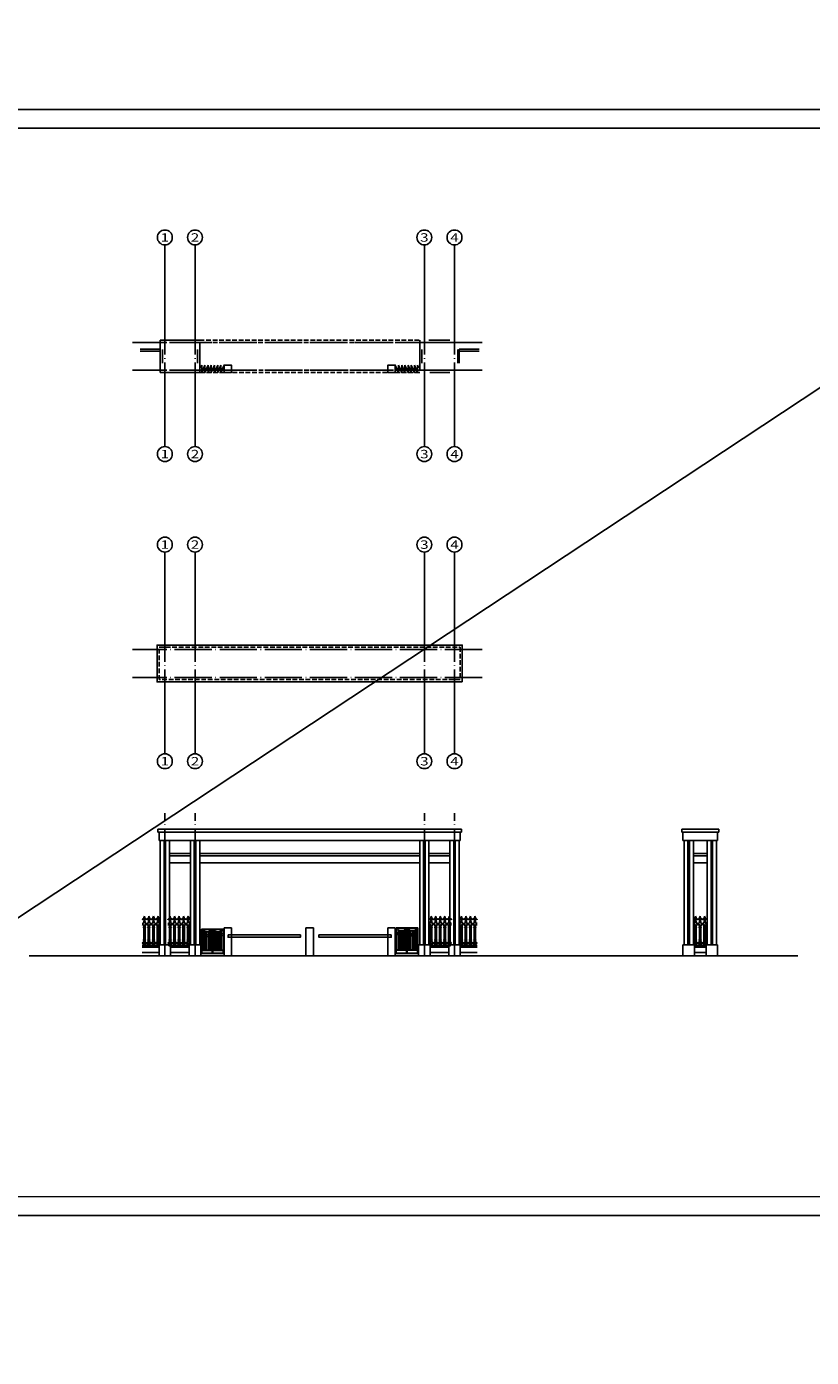
# Model space of a CAD drawing. Extents: x 1079405 to 1349718, y 808502 to 879990.
# Drawn here: x 1115587 to 1157747, y 808502 to 879990 of the extents above; entities that cross this region are included whole.
import ezdxf
from ezdxf.enums import TextEntityAlignment as Align

# ---------------------------------------------------------------- set-up
doc = ezdxf.new("R2010")
doc.units = 0
doc.header["$LTSCALE"] = 1000
doc.header["$MEASUREMENT"] = 0
doc.linetypes.add('DASH', pattern=[0.35, 0.25, -0.1])
doc.linetypes.add('DOTE', pattern=[2.42, 2, -0.2, 0.02, -0.2])
for name, color, linetype in [('ALEX', 74, 'Continuous'), ('AXIS', 3, 'Continuous'), ('AXIS_TEXT', 7, 'Continuous'), ('DOTE', 251, 'Continuous'), ('OTHER', 7, 'Continuous'), ('S_STAIR', 2, 'Continuous'), ('TREE', 64, 'Continuous'), ('WINDOW', 150, 'Continuous'), ('南浔图框', 142, 'Continuous'), ('立面', 111, 'Continuous')]:
    doc.layers.add(name, color=color, linetype=linetype)
doc.styles.add('_TCH_AXIS', font='COMPLEX', dxfattribs={"bigfont": 'GBCBIG'})
doc.styles.add('COMPLEX', font='COMPLEX')

# ---------------------------------------------------------------- blocks, each defined once
blk = doc.blocks.new('hfghfg')
at = {"layer": 'WINDOW'}
for p, q in [((1145746, 825092), (1144337, 825092)), ((1145792, 823441), (1144292, 823441)), ((1144292, 823441), (1144292, 823292)), ((1144292, 823441), (1144292, 823292)), ((1145792, 823439), (1145792, 823291))]:
    blk.add_line(p, q, dxfattribs=at)
at = {"layer": 'WINDOW', "linetype": 'ByBlock'}
for p, q in [((1144337, 825092), (1144337, 823441)), ((1145042, 825092), (1144337, 825092)), ((1144357, 825067), (1144357, 823466)), ((1145022, 825067), (1144357, 825067)), ((1144469, 823681), (1144469, 824970)), ((1144580, 823681), (1144580, 824919)), ((1144691, 823681), (1144691, 824903)), ((1144802, 823681), (1144802, 824919)), ((1144913, 823681), (1144913, 824970)), ((1145022, 825067), (1145022, 823466)), ((1145042, 825092), (1145042, 823441)), ((1145042, 825092), (1145042, 823441)), ((1145062, 825067), (1145726, 825067)), ((1145062, 825067), (1145062, 823466)), ((1145170, 823681), (1145170, 824970)), ((1145281, 823681), (1145281, 824919)), ((1145392, 823681), (1145392, 824903)), ((1145503, 823681), (1145503, 824919)), ((1145615, 823681), (1145615, 824970)), ((1145726, 825067), (1145726, 823466)), ((1145746, 825092), (1145746, 823441)), ((1145022, 823681), (1144357, 823681)), ((1145022, 823655), (1144357, 823655)), ((1145062, 823681), (1145726, 823681)), ((1145062, 823655), (1145726, 823655)), ((1145042, 823441), (1144337, 823441)), ((1144357, 823466), (1145022, 823466)), ((1145042, 823441), (1145746, 823441)), ((1145726, 823466), (1145062, 823466))]:
    blk.add_line(p, q, dxfattribs=at)
for centre, major_axis, start_param, end_param in [((1144691, 825533), (0, 630), 2.404028, 3.879158), ((1144414, 824723), (0, 70.5), 4.712389, 10.995574), ((1144691, 825541), (0, 625), 2.43401, 3.851692), ((1144525, 824683), (0, 70.5), -1.570796, 4.712389), ((1144636, 824648), (0, 70.5), -1.570796, 4.712389), ((1144746, 824648), (0, 70.5), -1.570796, 4.712389), ((1144857, 824683), (0, 70.5), -1.570796, 4.712389), ((1144968, 824723), (0, 70.5), 4.712389, 10.995574), ((1144469, 824173), (0, 8.89), -1.570796, 4.712389), ((1144691, 824173), (0, 8.89), -1.570796, 4.712389), ((1144913, 824170), (0, 8.89), 4.712389, 10.995574)]:
    blk.add_ellipse(centre, major_axis=major_axis, ratio=0.787526, start_param=start_param, end_param=end_param, dxfattribs=at)
at = {"layer": 'WINDOW', "linetype": 'ByBlock', "extrusion": (0, 0, -1)}
for centre, major_axis, start_param, end_param in [((1145392, 825533), (0, 630), 2.404028, 3.879158), ((1145115, 824723), (0, 70.5), 4.712389, 10.995574), ((1145392, 825541), (0, 625), 2.43401, 3.851692), ((1145226, 824683), (0, 70.5), -1.570796, 4.712389), ((1145337, 824648), (0, 70.5), -1.570796, 4.712389), ((1145447, 824648), (0, 70.5), -1.570796, 4.712389), ((1145558, 824683), (0, 70.5), -1.570796, 4.712389), ((1145669, 824723), (0, 70.5), 4.712389, 10.995574), ((1145170, 824170), (0, 8.89), 4.712389, 10.995574), ((1145392, 824173), (0, 8.89), -1.570796, 4.712389), ((1145615, 824173), (0, 8.89), -1.570796, 4.712389)]:
    blk.add_ellipse(centre, major_axis=major_axis, ratio=0.787526, start_param=start_param, end_param=end_param, dxfattribs=at)
blk = doc.blocks.new('A$C646E204E')
at = {"layer": 'TREE'}
for p, q in [((120, 1312), (98, 1312)), ((120, 1347), (101, 1347)), ((120, 1347), (139, 1347)), ((120, 1312), (142, 1312))]:
    blk.add_line(p, q, dxfattribs=at)
for points in [[(89, 1464, -0.339587), (120, 1424)], [(151, 1464, 0.339587), (120, 1424)], [(0, 1185, -0.3727), (106, 1093), (106, 1025)], [(0, 1161, -0.362466), (82, 1093), (82, 1025)], [(158, 1025), (82, 1025, 1), (82, 985), (158, 985, 1), (158, 1025)], [(244, 1185, 0.382917), (134, 1093), (134, 1025)], [(244, 1161, 0.375535), (158, 1093), (158, 1025)], [(106, 305), (106, 251, -0.3727), (0, 160, -0.3727)], [(82, 305), (82, 252, -0.362466), (0, 184, -0.362466)], [(0, 160, -0.221327), (85, 66, -0.481551), (38, 72, 0.635911), (97, 20, 0.348785), (107, 0), (133, 0, 0.327674), (143, 20, 0.641001), (202, 72, -0.481551), (155, 66, -0.238958), (244, 160)], [(28, 164, -0.196872), (103, 62, -0.281108), (59, 41, 0.32411), (90, 35, -0.612208), (112, 16, 0.061749), (112, 16), (127, 16, 0.096873), (127, 17, -0.601721), (150, 34, 0.328746), (181, 41, -0.282808), (137, 62, -0.196872), (212, 164)], [(57, 176, -0.223736), (120, 108, -0.223523), (183, 176, -0.223523)], [(158, 345), (82, 345, 1), (82, 305), (158, 305, 1), (158, 345)], [(134, 305), (134, 251, 0.382917), (244, 160, 0.382917)], [(158, 305), (158, 252, 0.375535), (244, 184, 0.375535)]]:
    blk.add_lwpolyline(points, format="xyb", dxfattribs=at)
for points in [[(82, 985), (82, 345)], [(106, 985), (106, 345)], [(134, 985), (134, 345)], [(158, 985), (158, 345)]]:
    blk.add_lwpolyline(points, dxfattribs=at)
for centre, radius, start, end in [((62, 1408), 62.1, 63.92339, 182.27688), ((50, 1387), 53.5, 29.07294, 159.9334), ((274, 1494), 187, 145.44311, 189.14492), ((-34, 1494), 187, 350.85508, 34.55689), ((190, 1387), 53.5, 20.0666, 150.92706), ((178, 1408), 62.1, 357.72312, 116.07661), ((0, 1305), 96.1, 270, 352.59842), ((101, 1329), 17.9, 90.29999, 259.74086), ((129, 1294), 33.7, 168.63125, 182.21896), ((-252, 1360), 353, 350.2764, 352.13166), ((-252, 1360), 353, 357.90919, 8.71163), ((492, 1360), 353, 171.28837, 182.09081), ((139, 1329), 17.9, 280.25914, 89.70001), ((492, 1360), 353, 187.86834, 189.7236), ((111, 1294), 33.7, 357.78104, 11.36875), ((240, 1305), 96.1, 187.40158, 272.27903)]:
    blk.add_arc(centre, radius, start, end, dxfattribs=at)
blk = doc.blocks.new('A$C51B46BB6')
at = {"layer": '南浔图框'}
blk.add_lwpolyline([(0, 0), (84100, 0), (84100, 59400), (0, 59400)], close=True, dxfattribs=at)
at = {"layer": '南浔图框', "const_width": 80}
blk.add_lwpolyline([(2500, 1000), (83100, 1000), (83100, 58400), (2500, 58400)], close=True, dxfattribs=at)
blk = doc.blocks.new('_AXISO')
blk.add_circle((0, 0), 0.5)
at = {"layer": 'AXIS_TEXT', "style": 'COMPLEX', "width": 1.041667}
blk.add_attdef('A', text='', height=0.56, dxfattribs=at).set_placement((-0.25, -0.28), (0.25, -0.28), align=Align.FIT)

msp = doc.modelspace()

# ---------------------------------------------------------------- linework, layer by layer
for p, q in [((1121793, 830596), (1122704, 830596)), ((1123324, 830596), (1124324, 830596)), ((1138264, 830596), (1137264, 830596)), ((1139796, 830596), (1138884, 830596)), ((1152087, 830596), (1151467, 830596))]:
    msp.add_line(p, q)
at = {"linetype": 'ByBlock'}
for points in [[(1126414, 831201), (1130294, 831201), (1130294, 831071), (1126414, 831071)], [(1135175, 831201), (1131294, 831201), (1131294, 831071), (1135175, 831071)]]:
    msp.add_lwpolyline(points, close=True, dxfattribs=at)
at = {"layer": 'ALEX'}
for p, q in [((1121793, 830546), (1122704, 830546)), ((1121793, 830246), (1122704, 830246)), ((1123324, 830546), (1124324, 830546)), ((1123324, 830246), (1124324, 830246)), ((1138264, 830546), (1137264, 830546)), ((1138264, 830246), (1137264, 830246)), ((1139796, 830546), (1138884, 830546)), ((1139796, 830246), (1138884, 830246)), ((1152087, 830546), (1151467, 830546)), ((1152087, 830246), (1151467, 830246))]:
    msp.add_line(p, q, dxfattribs=at)
at = {"layer": 'AXIS'}
for p, q in [((1123014, 864262), (1123014, 868262)), ((1124634, 864262), (1124634, 868262)), ((1136954, 864262), (1136954, 868262)), ((1138574, 864262), (1138574, 868262)), ((1123014, 861426), (1123014, 857426)), ((1124634, 861426), (1124634, 857426)), ((1136954, 861426), (1136954, 857426)), ((1138574, 861426), (1138574, 857426)), ((1123014, 847764), (1123014, 851764)), ((1124634, 847764), (1124634, 851764)), ((1136954, 847764), (1136954, 851764)), ((1138574, 847764), (1138574, 851764)), ((1123014, 844928), (1123014, 840928)), ((1124634, 844928), (1124634, 840928)), ((1136954, 844928), (1136954, 840928)), ((1138574, 844928), (1138574, 840928))]:
    msp.add_line(p, q, dxfattribs=at)
at = {"layer": 'DOTE', "linetype": 'DOTE'}
for p, q in [((1123014, 859952), (1123014, 865253)), ((1124634, 859952), (1124634, 865202)), ((1136954, 859952), (1136954, 865202)), ((1138574, 859952), (1138574, 865253)), ((1140060, 863028), (1121277, 863028)), ((1140060, 861528), (1121277, 861528)), ((1123014, 843453), (1123014, 848754)), ((1124634, 843453), (1124634, 848703)), ((1136954, 843453), (1136954, 848703)), ((1138574, 843453), (1138574, 848754)), ((1140060, 846529), (1121277, 846529)), ((1140060, 845029), (1121277, 845029)), ((1123014, 830071), (1123014, 837738)), ((1124634, 830071), (1124634, 837738)), ((1136954, 830071), (1136954, 837738)), ((1138574, 830071), (1138574, 837738))]:
    msp.add_line(p, q, dxfattribs=at)
at = {"layer": 'S_STAIR', "color": 1}
msp.add_line((1187541, 879990), (1079405, 808502), dxfattribs=at)
at = {"layer": 'S_STAIR'}
for p, q in [((1124884, 863148), (1122764, 863148)), ((1122764, 863148), (1122764, 861408)), ((1124384, 863028), (1123264, 863028)), ((1121694, 862668), (1122764, 862668)), ((1121694, 862548), (1122764, 862548)), ((1122884, 862648), (1122884, 861908)), ((1124764, 861908), (1124764, 862648)), ((1124884, 861908), (1124884, 862648)), ((1136704, 861908), (1136704, 862648)), ((1136824, 861908), (1136824, 862648)), ((1138754, 861908), (1138754, 862648)), ((1138824, 862668), (1139894, 862668)), ((1138824, 861908), (1138824, 862668)), ((1138824, 862548), (1139894, 862548)), ((1124384, 861528), (1123264, 861528)), ((1137254, 861528), (1138324, 861528)), ((1124884, 861408), (1122764, 861408)), ((1137254, 861408), (1138324, 861408)), ((1136644, 830071), (1134994, 830071)), ((1136644, 830071), (1137264, 830071)), ((1138264, 830071), (1138884, 830071)), ((1150847, 830071), (1149067, 830071)), ((1150847, 830071), (1151467, 830071)), ((1152087, 830071), (1152707, 830071))]:
    msp.add_line(p, q, dxfattribs=at)
at = {"layer": 'S_STAIR', "linetype": 'DASH'}
for points in [[(1136704, 861408), (1124884, 861408), (1124884, 863148), (1136704, 863148)], [(1136704, 861528), (1124884, 861528), (1124884, 863028), (1136704, 863028)], [(1138874, 844909), (1122714, 844909), (1122714, 846649), (1138874, 846649)]]:
    msp.add_lwpolyline(points, close=True, dxfattribs=at)
at = {"layer": 'S_STAIR'}
for points in [[(1137204, 863148), (1138324, 863148)], [(1137204, 863028), (1138324, 863028)], [(1148096, 830071), (1115723, 830071)], [(1157027, 830071), (1148096, 830071)]]:
    msp.add_lwpolyline(points, dxfattribs=at)
msp.add_lwpolyline([(1138994, 844789), (1122594, 844789), (1122594, 846769), (1138994, 846769)], close=True, dxfattribs=at)
at = {"layer": '立面'}
for p, q in [((1124934, 861665), (1124996, 861808)), ((1136654, 861665), (1136593, 861808)), ((1138944, 836871), (1122644, 836871)), ((1122644, 836721), (1122644, 836871)), ((1138944, 836721), (1122644, 836721)), ((1122704, 836271), (1122704, 836721)), ((1138884, 836271), (1138884, 836721)), ((1138944, 836721), (1138944, 836871)), ((1152767, 836871), (1150787, 836871)), ((1150787, 836721), (1150787, 836871)), ((1152767, 836721), (1150787, 836721)), ((1150847, 836271), (1150847, 836721)), ((1152707, 836271), (1152707, 836721)), ((1152767, 836721), (1152767, 836871)), ((1138884, 836271), (1122704, 836271)), ((1122764, 836271), (1122764, 830671)), ((1122974, 830671), (1122974, 836271)), ((1123054, 830671), (1123054, 836271)), ((1123264, 830671), (1123264, 836271)), ((1124384, 830671), (1124384, 836271)), ((1124594, 830671), (1124594, 836271)), ((1124674, 830671), (1124674, 836271)), ((1124884, 836271), (1124884, 830671)), ((1136704, 836271), (1136704, 830671)), ((1136914, 830671), (1136914, 836271)), ((1136994, 830671), (1136994, 836271)), ((1137204, 830671), (1137204, 836271)), ((1138324, 830671), (1138324, 836271)), ((1138534, 830671), (1138534, 836271)), ((1138614, 830671), (1138614, 836271)), ((1138824, 836271), (1138824, 830671)), ((1152707, 836271), (1150847, 836271)), ((1150907, 836271), (1150907, 830671)), ((1151117, 830671), (1151117, 836271)), ((1151197, 830671), (1151197, 836271)), ((1151407, 830671), (1151407, 836271)), ((1152147, 830671), (1152147, 836271)), ((1152357, 830671), (1152357, 836271)), ((1152437, 830671), (1152437, 836271)), ((1152647, 836271), (1152647, 830671)), ((1124384, 835571), (1123264, 835571)), ((1124384, 835451), (1123264, 835451)), ((1123264, 835071), (1124384, 835071)), ((1136704, 835571), (1124884, 835571)), ((1136704, 835451), (1124884, 835451)), ((1124884, 835071), (1136704, 835071)), ((1138324, 835571), (1137204, 835571)), ((1138324, 835451), (1137204, 835451)), ((1137204, 835071), (1138324, 835071)), ((1152147, 835571), (1151407, 835571)), ((1152147, 835451), (1151407, 835451)), ((1151407, 835071), (1152147, 835071)), ((1126594, 831571), (1126194, 831571)), ((1126194, 831571), (1126194, 830071)), ((1126594, 830071), (1126594, 831571)), ((1134994, 830071), (1134994, 831571)), ((1134994, 831571), (1135394, 831571)), ((1135394, 831571), (1135394, 830071)), ((1122764, 830671), (1122704, 830671)), ((1122704, 830671), (1122704, 830071)), ((1123324, 830671), (1122764, 830671)), ((1123264, 830671), (1123324, 830671)), ((1123324, 830671), (1123324, 830071)), ((1123324, 830671), (1123324, 830071)), ((1124384, 830671), (1124324, 830671)), ((1124324, 830671), (1124324, 830071)), ((1124944, 830671), (1124384, 830671)), ((1124944, 830671), (1124944, 830071)), ((1136704, 830671), (1136644, 830671)), ((1136644, 830671), (1136644, 830071)), ((1137264, 830671), (1136704, 830671)), ((1137264, 830671), (1137264, 830071)), ((1138324, 830671), (1138264, 830671)), ((1138264, 830671), (1138264, 830071)), ((1138884, 830671), (1138324, 830671)), ((1138884, 830671), (1138884, 830071)), ((1150907, 830671), (1150847, 830671)), ((1150847, 830671), (1150847, 830071)), ((1151467, 830671), (1150907, 830671)), ((1151467, 830671), (1151467, 830071)), ((1152147, 830671), (1152087, 830671)), ((1152087, 830671), (1152087, 830071)), ((1152707, 830671), (1152147, 830671)), ((1152707, 830671), (1152707, 830071))]:
    msp.add_line(p, q, dxfattribs=at)
for points in [[(1125167, 861808), (1124996, 861408), (1124996, 861808)], [(1125338, 861808), (1125167, 861408), (1125167, 861808)], [(1125509, 861808), (1125338, 861408), (1125338, 861808)], [(1125681, 861808), (1125509, 861408), (1125509, 861808)], [(1125852, 861808), (1125681, 861408), (1125681, 861808)], [(1126023, 861808), (1125852, 861408), (1125852, 861808)], [(1126194, 861808), (1126023, 861408), (1126023, 861808)], [(1135394, 861808), (1135566, 861408), (1135566, 861808)], [(1135566, 861808), (1135737, 861408), (1135737, 861808)], [(1135737, 861808), (1135908, 861408), (1135908, 861808)], [(1135908, 861808), (1136080, 861408), (1136080, 861808)], [(1136080, 861808), (1136251, 861408), (1136251, 861808)], [(1136251, 861808), (1136422, 861408), (1136422, 861808)], [(1136422, 861808), (1136593, 861408), (1136593, 861808)]]:
    msp.add_lwpolyline(points, dxfattribs=at)
for points in [[(1126194, 861408), (1126594, 861408), (1126594, 861808), (1126194, 861808)], [(1135394, 861408), (1134994, 861408), (1134994, 861808), (1135394, 861808)], [(1130594, 831571), (1130994, 831571), (1130994, 830071), (1130594, 830071)]]:
    msp.add_lwpolyline(points, close=True, dxfattribs=at)

# ---------------------------------------------------------------- block references
at = {"layer": 'AXIS'}
ref = msp.add_blockref('_AXISO', (1123014, 868662), dxfattribs=dict(at, xscale=800, yscale=800, zscale=800))
ref.add_attrib('A', '1', dxfattribs={"layer": 'AXIS_TEXT', "height": 453, "style": '_TCH_AXIS', "width": 2.333333}).set_placement((1122788, 868436), (1123241, 868436), align=Align.FIT)
ref = msp.add_blockref('_AXISO', (1124634, 868662), dxfattribs=dict(at, xscale=800, yscale=800, zscale=800))
ref.add_attrib('A', '2', dxfattribs={"layer": 'AXIS_TEXT', "height": 453, "style": '_TCH_AXIS', "width": 1.5}).set_placement((1124408, 868436), (1124861, 868436), align=Align.FIT)
ref = msp.add_blockref('_AXISO', (1136954, 868662), dxfattribs=dict(at, xscale=800, yscale=800, zscale=800))
ref.add_attrib('A', '3', dxfattribs={"layer": 'AXIS_TEXT', "height": 453, "style": '_TCH_AXIS', "width": 1.5}).set_placement((1136728, 868436), (1137181, 868436), align=Align.FIT)
ref = msp.add_blockref('_AXISO', (1138574, 868662), dxfattribs=dict(at, xscale=800, yscale=800, zscale=800))
ref.add_attrib('A', '4', dxfattribs={"layer": 'AXIS_TEXT', "height": 453, "style": '_TCH_AXIS', "width": 1.3125}).set_placement((1138348, 868436), (1138801, 868436), align=Align.FIT)
ref = msp.add_blockref('_AXISO', (1123014, 857026), dxfattribs=dict(at, xscale=800, yscale=800, zscale=800))
ref.add_attrib('A', '1', dxfattribs={"layer": 'AXIS_TEXT', "height": 453, "style": '_TCH_AXIS', "width": 2.333333}).set_placement((1122788, 856800), (1123241, 856800), align=Align.FIT)
ref = msp.add_blockref('_AXISO', (1124634, 857026), dxfattribs=dict(at, xscale=800, yscale=800, zscale=800))
ref.add_attrib('A', '2', dxfattribs={"layer": 'AXIS_TEXT', "height": 453, "style": '_TCH_AXIS', "width": 1.5}).set_placement((1124408, 856800), (1124861, 856800), align=Align.FIT)
ref = msp.add_blockref('_AXISO', (1136954, 857026), dxfattribs=dict(at, xscale=800, yscale=800, zscale=800))
ref.add_attrib('A', '3', dxfattribs={"layer": 'AXIS_TEXT', "height": 453, "style": '_TCH_AXIS', "width": 1.5}).set_placement((1136728, 856800), (1137181, 856800), align=Align.FIT)
ref = msp.add_blockref('_AXISO', (1138574, 857026), dxfattribs=dict(at, xscale=800, yscale=800, zscale=800))
ref.add_attrib('A', '4', dxfattribs={"layer": 'AXIS_TEXT', "height": 453, "style": '_TCH_AXIS', "width": 1.3125}).set_placement((1138348, 856800), (1138801, 856800), align=Align.FIT)
ref = msp.add_blockref('_AXISO', (1123014, 852164), dxfattribs=dict(at, xscale=800, yscale=800, zscale=800))
ref.add_attrib('A', '1', dxfattribs={"layer": 'AXIS_TEXT', "height": 453, "style": '_TCH_AXIS', "width": 2.333333}).set_placement((1122788, 851937), (1123241, 851937), align=Align.FIT)
ref = msp.add_blockref('_AXISO', (1124634, 852164), dxfattribs=dict(at, xscale=800, yscale=800, zscale=800))
ref.add_attrib('A', '2', dxfattribs={"layer": 'AXIS_TEXT', "height": 453, "style": '_TCH_AXIS', "width": 1.5}).set_placement((1124408, 851937), (1124861, 851937), align=Align.FIT)
ref = msp.add_blockref('_AXISO', (1136954, 852164), dxfattribs=dict(at, xscale=800, yscale=800, zscale=800))
ref.add_attrib('A', '3', dxfattribs={"layer": 'AXIS_TEXT', "height": 453, "style": '_TCH_AXIS', "width": 1.5}).set_placement((1136728, 851937), (1137181, 851937), align=Align.FIT)
ref = msp.add_blockref('_AXISO', (1138574, 852164), dxfattribs=dict(at, xscale=800, yscale=800, zscale=800))
ref.add_attrib('A', '4', dxfattribs={"layer": 'AXIS_TEXT', "height": 453, "style": '_TCH_AXIS', "width": 1.3125}).set_placement((1138348, 851937), (1138801, 851937), align=Align.FIT)
ref = msp.add_blockref('_AXISO', (1123014, 840528), dxfattribs=dict(at, xscale=800, yscale=800, zscale=800))
ref.add_attrib('A', '1', dxfattribs={"layer": 'AXIS_TEXT', "height": 453, "style": '_TCH_AXIS', "width": 2.333333}).set_placement((1122788, 840301), (1123241, 840301), align=Align.FIT)
ref = msp.add_blockref('_AXISO', (1124634, 840528), dxfattribs=dict(at, xscale=800, yscale=800, zscale=800))
ref.add_attrib('A', '2', dxfattribs={"layer": 'AXIS_TEXT', "height": 453, "style": '_TCH_AXIS', "width": 1.5}).set_placement((1124408, 840301), (1124861, 840301), align=Align.FIT)
ref = msp.add_blockref('_AXISO', (1136954, 840528), dxfattribs=dict(at, xscale=800, yscale=800, zscale=800))
ref.add_attrib('A', '3', dxfattribs={"layer": 'AXIS_TEXT', "height": 453, "style": '_TCH_AXIS', "width": 1.5}).set_placement((1136728, 840301), (1137181, 840301), align=Align.FIT)
ref = msp.add_blockref('_AXISO', (1138574, 840528), dxfattribs=dict(at, xscale=800, yscale=800, zscale=800))
ref.add_attrib('A', '4', dxfattribs={"layer": 'AXIS_TEXT', "height": 453, "style": '_TCH_AXIS', "width": 1.3125}).set_placement((1138348, 840301), (1138801, 840301), align=Align.FIT)
at = {"layer": 'OTHER'}
for p, xscale in [((1122036, 830596), -0.9956600000004983), ((1122279, 830596), -0.9956600000004983), ((1122522, 830596), -0.9956600000004983), ((1122765, 830596), -0.9956600000004983), ((1123414, 830596), -0.9956600000004983), ((1123657, 830596), -0.9956600000004983), ((1123899, 830596), -0.9956600000004983), ((1124142, 830596), -0.9956600000004983), ((1124385, 830596), -0.9956600000004983), ((1137204, 830596), 0.9956600000004983), ((1137447, 830596), 0.9956600000004983), ((1137690, 830596), 0.9956600000004983), ((1137933, 830596), 0.9956600000004983), ((1138176, 830596), 0.9956600000004983), ((1138824, 830596), 0.9956600000004983), ((1139067, 830596), 0.9956600000004983), ((1139310, 830596), 0.9956600000004983), ((1139553, 830596), 0.9956600000004983), ((1151407, 830596), 0.9956600000004983), ((1151650, 830596), 0.9956600000004983), ((1151893, 830596), 0.9956600000004983)]:
    msp.add_blockref('A$C646E204E', p, dxfattribs=dict(at, xscale=xscale))
at = {"layer": 'S_STAIR'}
for p, xscale, yscale, zscale in [((2079847, 171684), -0.8334, 0.7997, 0.8), ((181742, 143941), 0.8334, 0.8334, 0.8334)]:
    msp.add_blockref('hfghfg', p, dxfattribs=dict(at, xscale=xscale, yscale=yscale, zscale=zscale))
at = {"layer": '南浔图框'}
msp.add_blockref('A$C51B46BB6', (1096670, 816132), dxfattribs=at)

doc.saveas('drawing.dxf')
